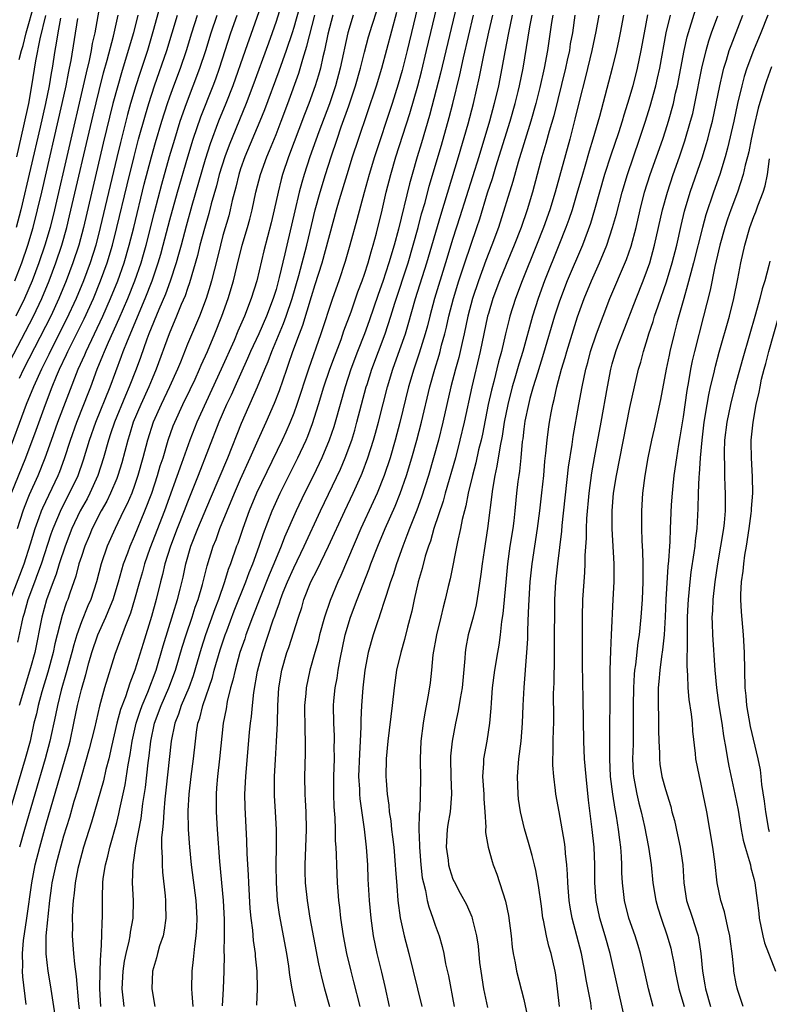
# Model space of a CAD drawing. Units: inches. Extents: x 2622000 to 2625000, y 1464000 to 1467000.
# Drawn here: x 2622836 to 2622921, y 1466753 to 1466864 of the extents above; entities that cross this region are included whole.
import ezdxf

# ---------------------------------------------------------------- set-up
doc = ezdxf.new("R2010")
doc.units = ezdxf.units.IN
doc.header["$MEASUREMENT"] = 0
doc.layers.add('LD26221464_2ft', color=215, linetype='Continuous')

msp = doc.modelspace()

# ---------------------------------------------------------------- linework, layer by layer
at = {"layer": 'LD26221464_2ft'}
for points, elevation in [([(2622865.84, 1466867), (2622865, 1466864.26), (2622864.58, 1466863), (2622864.16, 1466861.84), (2622862.39, 1466857), (2622861.63, 1466855), (2622859.69, 1466850.31), (2622859.21, 1466849), (2622858.59, 1466847), (2622858.27, 1466845.73), (2622857.69, 1466843.69), (2622857.4, 1466842.6), (2622856.91, 1466840.91), (2622856.41, 1466839), (2622856.14, 1466837.86), (2622855.24, 1466834.76), (2622855, 1466834.12), (2622854.72, 1466833.28), (2622854.3, 1466832.3), (2622853.77, 1466831), (2622852.91, 1466829), (2622851.47, 1466825), (2622851, 1466823.91), (2622850.63, 1466823), (2622849.71, 1466821), (2622848.87, 1466819), (2622848.43, 1466817.57), (2622848.24, 1466817), (2622847.57, 1466814.43), (2622847.14, 1466813), (2622847, 1466812.65), (2622846.31, 1466811), (2622845.89, 1466810.11), (2622845.25, 1466809), (2622844.23, 1466807), (2622843.87, 1466806.13), (2622843.39, 1466805), (2622843, 1466803.86), (2622842.73, 1466803), (2622842.38, 1466801.62), (2622841.69, 1466799.69), (2622841.47, 1466799), (2622841.33, 1466798.67), (2622840.83, 1466797.17), (2622840.02, 1466793.98), (2622839.82, 1466793), (2622839.22, 1466790.78), (2622838.55, 1466788.55), (2622838.12, 1466787), (2622837.92, 1466786.08), (2622837.65, 1466785), (2622837.2, 1466783), (2622836.67, 1466781), (2622834.9, 1466775)], 9160), ([(2622845.29, 1466867.29), (2622844.51, 1466863), (2622844.23, 1466861.77), (2622844.1, 1466861), (2622843.87, 1466859.87), (2622843.53, 1466858.47), (2622843.2, 1466857), (2622839.95, 1466843), (2622839.46, 1466841), (2622838.88, 1466839), (2622838.19, 1466837), (2622837.43, 1466835), (2622836.57, 1466833), (2622835.6, 1466831)], 9142), ([(2622867.95, 1466867), (2622867, 1466863.6), (2622866.82, 1466863), (2622866.16, 1466861), (2622865.33, 1466858.67), (2622863.7, 1466854.3), (2622863.18, 1466853), (2622861.49, 1466849), (2622861, 1466847.64), (2622860.79, 1466847), (2622860.45, 1466845.55), (2622860.06, 1466844.06), (2622859.83, 1466843), (2622859.66, 1466842.34), (2622859, 1466840.09), (2622858.71, 1466839), (2622858.38, 1466837.62), (2622857.72, 1466835), (2622857.56, 1466834.44), (2622857.1, 1466833), (2622856.34, 1466831), (2622855, 1466827.82), (2622854.19, 1466825.81), (2622853.88, 1466825), (2622852.98, 1466823), (2622852.01, 1466821), (2622851.11, 1466819), (2622850.47, 1466817), (2622849.96, 1466815), (2622849.39, 1466813), (2622849, 1466811.85), (2622848.69, 1466811), (2622848.19, 1466809.81), (2622847.78, 1466809), (2622846.81, 1466807), (2622845.93, 1466805), (2622845.25, 1466803), (2622844.71, 1466801), (2622844.06, 1466799), (2622843.73, 1466798.27), (2622843, 1466796.45), (2622842.48, 1466795), (2622842.14, 1466793.86), (2622841.93, 1466793), (2622841.3, 1466790.7), (2622840.73, 1466788.73), (2622840.31, 1466787), (2622840.09, 1466785.91), (2622839.44, 1466783), (2622838.91, 1466781), (2622836.59, 1466773), (2622836.03, 1466771)], 9162), ([(2622881.27, 1466867), (2622879.82, 1466861), (2622879.25, 1466858.75), (2622878.81, 1466857.19), (2622878.12, 1466855), (2622876.12, 1466849), (2622875.51, 1466847), (2622874.95, 1466844.95), (2622874.14, 1466841.86), (2622873.35, 1466839), (2622872.82, 1466837.18), (2622872.09, 1466835), (2622871.39, 1466833), (2622870.08, 1466829), (2622868.67, 1466825), (2622867.34, 1466821), (2622867, 1466820.05), (2622866.59, 1466819), (2622866.1, 1466817.9), (2622865.69, 1466817), (2622862.8, 1466811), (2622861.96, 1466809), (2622861.24, 1466807), (2622860.67, 1466805.33), (2622860.55, 1466805), (2622859.85, 1466803), (2622859.61, 1466802.39), (2622859.19, 1466801), (2622858.5, 1466799), (2622858.08, 1466797.92), (2622857.05, 1466795), (2622856.55, 1466793.45), (2622855.63, 1466790.37), (2622855.13, 1466789), (2622854.28, 1466787), (2622853.98, 1466786.02), (2622853.55, 1466785), (2622853.15, 1466783), (2622852.56, 1466777.44), (2622852.44, 1466776.44), (2622852.32, 1466775), (2622852.26, 1466773.74), (2622852.16, 1466773), (2622852.07, 1466772.07), (2622852.07, 1466771), (2622852.15, 1466769.85), (2622852.12, 1466769), (2622852.17, 1466768.17), (2622852.49, 1466765.51), (2622852.52, 1466765), (2622852.51, 1466764.52), (2622852.55, 1466763), (2622852.36, 1466761.64), (2622852.23, 1466761), (2622851.85, 1466759.85), (2622851.61, 1466759), (2622851.5, 1466758.5), (2622851.05, 1466757), (2622850.96, 1466755), (2622851.32, 1466753)], 9174), ([(2622855.63, 1466753), (2622855.51, 1466754.49), (2622855.5, 1466755), (2622855.52, 1466757), (2622855.69, 1466758.31), (2622855.82, 1466759.82), (2622855.99, 1466761), (2622856.05, 1466761.95), (2622856.09, 1466763), (2622855.97, 1466765), (2622855.46, 1466769), (2622855.26, 1466771), (2622855.12, 1466773), (2622855.09, 1466775.1), (2622855.19, 1466777), (2622855.41, 1466779), (2622855.69, 1466781), (2622855.9, 1466783), (2622856.02, 1466784.02), (2622856.18, 1466785), (2622856.4, 1466785.6), (2622856.73, 1466787), (2622857.81, 1466790.19), (2622858.02, 1466791), (2622858.7, 1466793.3), (2622859.27, 1466795), (2622859.43, 1466795.43), (2622860.29, 1466797.71), (2622861.59, 1466801), (2622861.96, 1466802.04), (2622862.37, 1466803), (2622863.11, 1466805), (2622863.57, 1466806.43), (2622864.56, 1466809), (2622865.48, 1466811), (2622867.46, 1466815), (2622868.39, 1466817), (2622868.58, 1466817.42), (2622869.13, 1466818.87), (2622869.81, 1466821), (2622870.41, 1466823), (2622871.09, 1466825), (2622871.6, 1466826.4), (2622872.35, 1466828.35), (2622872.68, 1466829.32), (2622873.48, 1466831.48), (2622874.25, 1466833.75), (2622874.74, 1466835), (2622875, 1466835.74), (2622875.41, 1466837), (2622875.75, 1466838.25), (2622875.99, 1466839), (2622876.35, 1466840.35), (2622877, 1466842.98), (2622877.46, 1466845), (2622877.97, 1466847), (2622878.55, 1466849), (2622880.12, 1466853.88), (2622881.02, 1466857), (2622881.43, 1466858.57), (2622882.02, 1466861), (2622883.45, 1466867)], 9176), ([(2622885.63, 1466867), (2622883.58, 1466858.42), (2622882.35, 1466853.65), (2622881.44, 1466850.56), (2622880.95, 1466849), (2622880.37, 1466847), (2622880.07, 1466845.93), (2622878.83, 1466840.83), (2622878.34, 1466839), (2622877.75, 1466837), (2622877.08, 1466834.92), (2622876.55, 1466833.45), (2622875.53, 1466830.47), (2622874.99, 1466829), (2622874.22, 1466827), (2622873.47, 1466825), (2622872.8, 1466823), (2622871.68, 1466819), (2622871.52, 1466818.48), (2622871.02, 1466817), (2622870.18, 1466815), (2622869.22, 1466813), (2622868.23, 1466811), (2622867.27, 1466809), (2622865.97, 1466806.03), (2622865.59, 1466805), (2622864.77, 1466803), (2622864.23, 1466801.77), (2622863.2, 1466799.2), (2622862.35, 1466797), (2622861.6, 1466795), (2622861.46, 1466794.54), (2622860.92, 1466793), (2622860.37, 1466791), (2622860.13, 1466789.87), (2622859.87, 1466789), (2622859.48, 1466787.48), (2622859.35, 1466786.65), (2622859.02, 1466785), (2622858.62, 1466781), (2622858.38, 1466779), (2622858.29, 1466777.71), (2622858.22, 1466777), (2622858.23, 1466775), (2622858.34, 1466773), (2622858.6, 1466769.4), (2622859.03, 1466765), (2622859.14, 1466762.86), (2622859.14, 1466761), (2622859.12, 1466759.12), (2622859.13, 1466758.87), (2622859.1, 1466757), (2622859.02, 1466755), (2622858.91, 1466753.09)], 9178), ([(2622851.92, 1466866.08), (2622851.09, 1466863.09), (2622850.47, 1466861), (2622849.61, 1466858.39), (2622849.16, 1466857), (2622848.57, 1466855), (2622848.22, 1466853.78), (2622847.41, 1466850.59), (2622847, 1466848.92), (2622845.14, 1466841), (2622844.62, 1466839), (2622843.98, 1466837), (2622843.23, 1466835), (2622842.42, 1466833), (2622841.34, 1466830.66), (2622839.48, 1466827), (2622839.33, 1466826.67), (2622838.49, 1466825), (2622837.59, 1466823), (2622836.78, 1466821), (2622834.54, 1466815)], 9148), ([(2622863.46, 1466866.54), (2622861.51, 1466861), (2622860.12, 1466857), (2622859.33, 1466855), (2622858.5, 1466853), (2622857.55, 1466850.45), (2622857, 1466848.69), (2622855.5, 1466843.5), (2622854.84, 1466841.16), (2622854.27, 1466839), (2622853.97, 1466837.97), (2622853.72, 1466837), (2622853.04, 1466834.96), (2622852.51, 1466833.49), (2622851.76, 1466831.76), (2622850.63, 1466829), (2622850.41, 1466828.41), (2622849.68, 1466826.32), (2622849.2, 1466825), (2622848.41, 1466823), (2622847.98, 1466822.02), (2622846.74, 1466819), (2622846.31, 1466817.69), (2622846.07, 1466817), (2622845.52, 1466815), (2622844.88, 1466813), (2622843.97, 1466811), (2622843.64, 1466810.36), (2622842.87, 1466809), (2622841.92, 1466807), (2622841.16, 1466805), (2622840.51, 1466803), (2622840.16, 1466801.84), (2622839.82, 1466801), (2622839.06, 1466798.94), (2622838.54, 1466797), (2622837.73, 1466793), (2622837.27, 1466791.27), (2622835.98, 1466787)], 9158), ([(2622835.98, 1466859.98), (2622836.23, 1466861), (2622836.42, 1466861.58), (2622836.77, 1466863), (2622837.7, 1466866.3)], 9134), ([(2622834.47, 1466825), (2622837.58, 1466831), (2622838.52, 1466833), (2622839.36, 1466835), (2622840.12, 1466837), (2622840.8, 1466839), (2622841.36, 1466841), (2622841.68, 1466842.32), (2622844.32, 1466853.68), (2622845, 1466856.49), (2622845.51, 1466858.49), (2622845.91, 1466859.91), (2622846.62, 1466862.62), (2622847.16, 1466865)], 9144), ([(2622834.98, 1466799), (2622836.53, 1466803), (2622837.26, 1466805.26), (2622837.79, 1466807), (2622838.25, 1466808.25), (2622838.5, 1466809), (2622838.65, 1466809.35), (2622840.38, 1466813), (2622840.56, 1466813.44), (2622841.09, 1466814.91), (2622841.77, 1466817), (2622842.5, 1466819), (2622843.3, 1466821), (2622843.76, 1466822.24), (2622844.06, 1466823), (2622844.8, 1466825), (2622845.44, 1466826.56), (2622845.61, 1466827), (2622846.07, 1466828.07), (2622847.28, 1466830.72), (2622848.26, 1466833), (2622849.06, 1466835), (2622849.76, 1466837), (2622850.04, 1466837.96), (2622850.33, 1466839), (2622851.26, 1466842.74), (2622852.09, 1466845.91), (2622852.97, 1466849.03), (2622853.56, 1466851), (2622854.18, 1466853), (2622854.87, 1466855), (2622856.4, 1466859), (2622857.07, 1466861), (2622857.68, 1466863), (2622858.34, 1466865)], 9154), ([(2622835.07, 1466810.93), (2622836.73, 1466815), (2622837.88, 1466818.12), (2622838.95, 1466821), (2622839.72, 1466823), (2622840.21, 1466824.21), (2622840.55, 1466825), (2622841.34, 1466826.66), (2622841.49, 1466827), (2622843.32, 1466830.68), (2622844.36, 1466833), (2622845.17, 1466835), (2622845.91, 1466837), (2622846.52, 1466839), (2622847.03, 1466841), (2622848.17, 1466845.83), (2622848.96, 1466849.04), (2622849.47, 1466851), (2622850.25, 1466853.75), (2622850.63, 1466855), (2622851.28, 1466857), (2622852.67, 1466861), (2622853.88, 1466865)], 9150), ([(2622835.5, 1466835), (2622836.27, 1466837), (2622836.96, 1466839), (2622837.56, 1466841), (2622838.06, 1466843), (2622838.53, 1466845), (2622840.85, 1466855), (2622841.29, 1466857), (2622841.56, 1466858.44), (2622841.68, 1466859), (2622841.85, 1466859.85), (2622842.62, 1466864.62)], 9140), ([(2622840.64, 1466864.64), (2622840.34, 1466863), (2622840.17, 1466861.83), (2622840, 1466861), (2622839.69, 1466859), (2622839.58, 1466858.42), (2622839.35, 1466857), (2622838.94, 1466855), (2622838.35, 1466852.35), (2622836.17, 1466843), (2622835.65, 1466841)], 9138), ([(2622838.96, 1466864.96), (2622838.32, 1466862.32), (2622837.83, 1466859.83), (2622837.38, 1466857), (2622837.02, 1466855.02), (2622836.48, 1466852.48), (2622835.68, 1466849)], 9136), ([(2622835.8, 1466807), (2622836.43, 1466809), (2622836.58, 1466809.42), (2622837.16, 1466810.84), (2622838.14, 1466813), (2622838.93, 1466815), (2622839.62, 1466817), (2622840.36, 1466819), (2622842.65, 1466825), (2622843.38, 1466826.62), (2622843.53, 1466827), (2622845.43, 1466831), (2622846.31, 1466833), (2622847.11, 1466835), (2622847.83, 1466837), (2622848.42, 1466839), (2622848.93, 1466841), (2622850.11, 1466845.89), (2622850.93, 1466849), (2622851.38, 1466850.62), (2622852.09, 1466853), (2622852.73, 1466855), (2622853, 1466855.78), (2622853.44, 1466857), (2622854.19, 1466859), (2622854.88, 1466861), (2622855.49, 1466863), (2622856.12, 1466865)], 9152), ([(2622835.84, 1466794.16), (2622836.26, 1466796.26), (2622836.43, 1466797), (2622836.56, 1466797.44), (2622836.98, 1466799), (2622837.73, 1466801), (2622838.09, 1466801.91), (2622838.48, 1466803), (2622839.6, 1466806.4), (2622839.81, 1466807), (2622840.76, 1466809.24), (2622841.68, 1466811), (2622842.63, 1466813), (2622843.24, 1466814.76), (2622843.91, 1466817), (2622844.62, 1466819), (2622846.24, 1466823), (2622847.54, 1466826.46), (2622847.73, 1466827), (2622848.2, 1466828.2), (2622850.23, 1466833), (2622851.01, 1466835), (2622851.7, 1466837), (2622851.99, 1466838.01), (2622852.26, 1466839), (2622853, 1466841.87), (2622853.87, 1466845), (2622855.03, 1466849), (2622855.64, 1466851), (2622856.49, 1466853.51), (2622857.88, 1466857), (2622858.19, 1466857.81), (2622858.6, 1466859), (2622859.9, 1466863), (2622860.6, 1466865)], 9156), ([(2622849.39, 1466865), (2622848.88, 1466863), (2622848.31, 1466861), (2622847.53, 1466858.47), (2622847.11, 1466857), (2622846.57, 1466855), (2622845.48, 1466850.52), (2622843.25, 1466841), (2622842.71, 1466839), (2622842.05, 1466837), (2622841.29, 1466835), (2622840.47, 1466833), (2622839.55, 1466831), (2622836.47, 1466825), (2622835.96, 1466823.96)], 9146), ([(2622836.75, 1466753.25), (2622836.38, 1466756.38), (2622836.36, 1466757), (2622836.39, 1466757.6), (2622836.35, 1466759), (2622836.47, 1466760.47), (2622836.85, 1466763), (2622837.39, 1466767), (2622837.78, 1466769), (2622838.3, 1466771), (2622839, 1466773.48), (2622841.18, 1466781), (2622841.57, 1466782.43), (2622841.72, 1466783), (2622842.17, 1466785), (2622842.58, 1466787), (2622843, 1466788.83), (2622843.49, 1466790.51), (2622843.85, 1466791.85), (2622844.19, 1466793), (2622844.87, 1466795), (2622845.77, 1466797), (2622846.28, 1466798.28), (2622846.59, 1466799), (2622847.2, 1466801), (2622847.78, 1466803), (2622848.24, 1466804.24), (2622848.5, 1466805), (2622849, 1466806.13), (2622850.19, 1466809), (2622850.95, 1466811), (2622851.61, 1466813), (2622851.92, 1466814.08), (2622852.23, 1466815), (2622852.83, 1466817), (2622853.39, 1466818.61), (2622853.55, 1466819), (2622854.48, 1466821), (2622855.31, 1466822.69), (2622855.86, 1466823.86), (2622856.37, 1466825), (2622856.55, 1466825.45), (2622857.24, 1466827), (2622858.08, 1466829), (2622858.87, 1466831), (2622859.59, 1466833), (2622860.18, 1466835), (2622860.56, 1466836.56), (2622861.19, 1466839), (2622861.78, 1466841), (2622862.05, 1466841.95), (2622862.31, 1466843), (2622862.73, 1466845), (2622863.23, 1466847), (2622863.96, 1466849), (2622864.28, 1466849.72), (2622865, 1466851.51), (2622865.58, 1466853), (2622866.33, 1466855), (2622867.57, 1466858.43), (2622868.03, 1466860.03), (2622868.5, 1466861.5), (2622869.39, 1466865)], 9164), ([(2622871.41, 1466865), (2622870.85, 1466862.85), (2622870.48, 1466861), (2622870.29, 1466860.29), (2622870.01, 1466859), (2622869.8, 1466858.2), (2622869.42, 1466857), (2622868.71, 1466855), (2622868.23, 1466853.77), (2622866.43, 1466849), (2622865.75, 1466847), (2622865.59, 1466846.41), (2622865.23, 1466845), (2622864.79, 1466843), (2622864.46, 1466841.54), (2622863.64, 1466838.36), (2622862.82, 1466835), (2622862.21, 1466833), (2622861.43, 1466831), (2622860.69, 1466829.31), (2622860.26, 1466828.26), (2622858.82, 1466825), (2622856.05, 1466819), (2622855.27, 1466817), (2622854.33, 1466814.33), (2622852.4, 1466809), (2622850.75, 1466804.75), (2622850.14, 1466803), (2622849.9, 1466802.1), (2622849.57, 1466801), (2622849.02, 1466798.98), (2622848.56, 1466797.44), (2622847.94, 1466795.94), (2622846.79, 1466792.79), (2622845.61, 1466789), (2622845.05, 1466786.95), (2622844.47, 1466784.47), (2622843.89, 1466782.11), (2622842.55, 1466777.45), (2622842.16, 1466776.16), (2622841.65, 1466774.35), (2622841, 1466772.24), (2622840.11, 1466769), (2622839.68, 1466767), (2622839.6, 1466766.4), (2622839.4, 1466765), (2622839.2, 1466763.2), (2622839.19, 1466762.81), (2622839, 1466761), (2622838.97, 1466758.97), (2622839.21, 1466757), (2622839.47, 1466755.47), (2622840.02, 1466752.02)], 9166), ([(2622873.71, 1466865), (2622873.1, 1466863), (2622872.26, 1466859), (2622871.73, 1466857), (2622871.03, 1466854.97), (2622869.83, 1466851.83), (2622868.82, 1466849), (2622868.18, 1466847), (2622867.91, 1466846.09), (2622867.62, 1466845), (2622867.11, 1466842.89), (2622866.23, 1466839), (2622865.98, 1466838.02), (2622865.37, 1466835.37), (2622865, 1466834.02), (2622864.69, 1466833), (2622863.92, 1466831), (2622863.05, 1466829), (2622862.13, 1466827), (2622861.79, 1466826.21), (2622860.33, 1466823), (2622859.93, 1466822.07), (2622859.42, 1466821), (2622858.55, 1466819), (2622856.22, 1466813), (2622855, 1466809.97), (2622854.63, 1466809), (2622853.82, 1466807), (2622853.06, 1466805), (2622852.45, 1466803), (2622852.18, 1466801.82), (2622851.96, 1466801), (2622851.47, 1466799), (2622850.93, 1466797.07), (2622849.97, 1466794.03), (2622849.05, 1466791), (2622848.47, 1466789.53), (2622847.98, 1466787.98), (2622847.44, 1466786.56), (2622847.03, 1466785), (2622846.4, 1466782.4), (2622846.09, 1466781), (2622845.77, 1466779.77), (2622845.49, 1466778.51), (2622844.15, 1466773.85), (2622843.26, 1466771), (2622842.7, 1466769), (2622842.61, 1466768.61), (2622842.29, 1466767), (2622842.19, 1466765.81), (2622842.07, 1466765), (2622842, 1466764), (2622841.98, 1466763), (2622842, 1466762), (2622841.97, 1466761), (2622842.1, 1466759), (2622842.22, 1466757.78), (2622842.42, 1466756.42), (2622842.67, 1466753.33), (2622842.75, 1466752.75)], 9168), ([(2622845.22, 1466753), (2622845.1, 1466755), (2622845.12, 1466757), (2622845.14, 1466757.14), (2622845.19, 1466759), (2622845.23, 1466759.23), (2622845.31, 1466761), (2622845.35, 1466762.65), (2622845.4, 1466763), (2622845.38, 1466765.38), (2622845.43, 1466767), (2622845.48, 1466767.48), (2622845.72, 1466769), (2622846, 1466770), (2622846.22, 1466771), (2622847, 1466773.81), (2622847.24, 1466774.76), (2622847.35, 1466775.35), (2622847.95, 1466778.05), (2622848.3, 1466780.3), (2622848.53, 1466781.47), (2622848.76, 1466783), (2622849.2, 1466785), (2622849.63, 1466786.37), (2622849.86, 1466787), (2622850.51, 1466788.51), (2622851.45, 1466791), (2622852.25, 1466793.75), (2622853.39, 1466797.39), (2622853.86, 1466799), (2622854.16, 1466800.16), (2622854.49, 1466801.51), (2622854.81, 1466803), (2622855.37, 1466805), (2622856.15, 1466807), (2622857.61, 1466810.39), (2622859.54, 1466815), (2622861.09, 1466818.91), (2622862.9, 1466823), (2622863.73, 1466825), (2622864.12, 1466825.88), (2622864.53, 1466827), (2622865.85, 1466830.15), (2622866.15, 1466831), (2622866.82, 1466833), (2622867.57, 1466835.57), (2622868.47, 1466839), (2622869, 1466841.25), (2622869.43, 1466843), (2622869.98, 1466845), (2622870.58, 1466847), (2622871.22, 1466849), (2622871.9, 1466851), (2622872.38, 1466852.38), (2622873.24, 1466854.76), (2622873.99, 1466857), (2622874.55, 1466859), (2622875, 1466860.81), (2622875.47, 1466862.53), (2622875.87, 1466863.87), (2622876.42, 1466865.58)], 9170), ([(2622847.83, 1466753), (2622847.62, 1466755), (2622847.71, 1466757), (2622847.88, 1466758.12), (2622848.06, 1466759), (2622848.41, 1466760.41), (2622848.52, 1466761), (2622848.57, 1466761.43), (2622848.84, 1466763), (2622848.88, 1466765), (2622848.8, 1466767), (2622848.87, 1466769), (2622849.17, 1466771.17), (2622849.75, 1466774.25), (2622849.95, 1466775.95), (2622850.24, 1466777.76), (2622850.55, 1466780.55), (2622850.66, 1466781.34), (2622850.84, 1466783), (2622851.27, 1466785), (2622852.01, 1466787), (2622852.9, 1466789), (2622853.65, 1466791), (2622854.41, 1466793.59), (2622854.85, 1466795), (2622855.53, 1466797), (2622855.88, 1466798.12), (2622856.2, 1466799), (2622856.7, 1466800.7), (2622857.21, 1466802.79), (2622857.89, 1466805), (2622858.22, 1466805.78), (2622858.67, 1466807), (2622860.3, 1466811), (2622861, 1466812.59), (2622862.09, 1466815), (2622862.97, 1466817.03), (2622863.87, 1466819), (2622864.83, 1466821.17), (2622865.39, 1466822.61), (2622866.22, 1466825), (2622866.43, 1466825.57), (2622866.91, 1466827), (2622867.64, 1466829), (2622868.02, 1466829.98), (2622869, 1466833.22), (2622869.44, 1466834.56), (2622870.21, 1466837), (2622871.84, 1466843), (2622872.18, 1466844.18), (2622873.03, 1466847), (2622873.66, 1466849), (2622874.33, 1466851), (2622876.36, 1466857), (2622876.96, 1466859), (2622878.67, 1466865.33)], 9172), ([(2622862.85, 1466753.15), (2622862.89, 1466755), (2622862.87, 1466757), (2622862.69, 1466758.69), (2622862.68, 1466759), (2622862.46, 1466760.46), (2622862.37, 1466761.63), (2622862.18, 1466763), (2622862.08, 1466764.08), (2622861.91, 1466767), (2622861.89, 1466767.89), (2622861.75, 1466770.25), (2622861.71, 1466771.71), (2622861.51, 1466775.52), (2622861.49, 1466777), (2622861.59, 1466779), (2622862.01, 1466784.02), (2622862.12, 1466785), (2622862.22, 1466785.78), (2622862.33, 1466787), (2622862.49, 1466788.49), (2622862.91, 1466790.91), (2622863.46, 1466793), (2622864.68, 1466796.68), (2622864.85, 1466797.15), (2622865, 1466797.59), (2622865.39, 1466798.61), (2622865.5, 1466799), (2622865.81, 1466799.81), (2622866.29, 1466801), (2622867, 1466802.58), (2622868.18, 1466805), (2622870.01, 1466809), (2622872.29, 1466813.71), (2622872.83, 1466815), (2622873.55, 1466817), (2622873.89, 1466818.11), (2622874.14, 1466819), (2622874.66, 1466821), (2622875.2, 1466823), (2622875.29, 1466823.29), (2622875.84, 1466825), (2622877.32, 1466829), (2622877.99, 1466831), (2622878.44, 1466832.44), (2622879.92, 1466837), (2622880.51, 1466839), (2622881.06, 1466841), (2622881.46, 1466842.54), (2622881.84, 1466843.84), (2622882.32, 1466845.68), (2622883.7, 1466850.3), (2622884.58, 1466853.42), (2622884.98, 1466855), (2622885.76, 1466858.24), (2622886.18, 1466860.18), (2622887.33, 1466865)], 9180), ([(2622867.25, 1466753), (2622866.84, 1466755), (2622866.56, 1466756.56), (2622866.44, 1466757.56), (2622866.21, 1466759), (2622865.39, 1466763.39), (2622865.16, 1466765), (2622865.04, 1466767), (2622865.03, 1466769), (2622865.07, 1466771.07), (2622865.06, 1466773), (2622864.95, 1466775), (2622864.83, 1466776.83), (2622864.82, 1466779), (2622864.93, 1466780.93), (2622865.06, 1466782.94), (2622865.17, 1466785), (2622865.22, 1466787), (2622865.32, 1466789), (2622865.66, 1466791), (2622866.24, 1466793), (2622866.44, 1466793.56), (2622867.53, 1466797), (2622867.9, 1466798.1), (2622868.16, 1466799), (2622868.95, 1466801), (2622869.66, 1466802.34), (2622870.95, 1466805), (2622872.77, 1466809), (2622873.72, 1466811), (2622874.63, 1466813), (2622874.74, 1466813.26), (2622875.39, 1466815), (2622876.03, 1466817), (2622876.24, 1466817.76), (2622876.58, 1466819), (2622877.1, 1466821.1), (2622877.59, 1466823), (2622878.21, 1466825), (2622879, 1466827.22), (2622879.62, 1466829), (2622879.95, 1466830.05), (2622880.78, 1466833), (2622882.04, 1466837), (2622883.61, 1466842.39), (2622885.63, 1466849), (2622886.71, 1466852.71), (2622887.32, 1466855), (2622887.99, 1466858.01), (2622888.48, 1466860.48), (2622889.05, 1466863.05), (2622889.51, 1466865)], 9182), ([(2622891.7, 1466865), (2622891.27, 1466863), (2622890.85, 1466860.85), (2622890.53, 1466859), (2622890.13, 1466857), (2622889.67, 1466855), (2622889.13, 1466853), (2622887.91, 1466849), (2622885.79, 1466842.21), (2622885, 1466839.76), (2622884.16, 1466837), (2622882.92, 1466833), (2622882.39, 1466831), (2622882.11, 1466829.89), (2622881.87, 1466829), (2622881.19, 1466826.81), (2622880.58, 1466825), (2622879.98, 1466823), (2622879.01, 1466818.99), (2622878.48, 1466817), (2622877.89, 1466815), (2622877.22, 1466813), (2622876.42, 1466811), (2622875.98, 1466810.02), (2622874.6, 1466807), (2622872.32, 1466801.68), (2622871.99, 1466801), (2622871.11, 1466798.89), (2622870.48, 1466797), (2622869.93, 1466795), (2622869.76, 1466794.25), (2622869.38, 1466793), (2622868.84, 1466791), (2622868.41, 1466789), (2622868.37, 1466788.37), (2622868.23, 1466787), (2622868.24, 1466784.24), (2622868.29, 1466783), (2622868.29, 1466781.71), (2622868.24, 1466780.24), (2622868.22, 1466779), (2622868.26, 1466777), (2622868.31, 1466776.31), (2622868.36, 1466775), (2622868.39, 1466773), (2622868.26, 1466769), (2622868.27, 1466768.27), (2622868.31, 1466767), (2622868.51, 1466765), (2622868.84, 1466763), (2622869.82, 1466757.82), (2622870.17, 1466756.17), (2622870.48, 1466755), (2622871.06, 1466753)], 9184), ([(2622874.5, 1466753), (2622873.81, 1466755.81), (2622873.49, 1466757), (2622873.02, 1466759.02), (2622872.64, 1466761), (2622872.34, 1466763), (2622872.21, 1466764.21), (2622872.1, 1466765), (2622872.01, 1466765.99), (2622871.94, 1466767), (2622871.86, 1466769), (2622871.84, 1466770.16), (2622871.81, 1466771), (2622871.74, 1466771.74), (2622871.72, 1466773), (2622871.68, 1466774.32), (2622871.57, 1466775.57), (2622871.53, 1466777), (2622871.54, 1466778.46), (2622871.53, 1466779), (2622871.6, 1466781), (2622871.59, 1466782.41), (2622871.62, 1466783), (2622871.6, 1466783.6), (2622871.52, 1466785), (2622871.5, 1466787), (2622871.54, 1466787.54), (2622871.69, 1466789), (2622871.9, 1466790.1), (2622872.03, 1466791), (2622872.25, 1466792.25), (2622872.82, 1466795), (2622873.41, 1466797), (2622874.16, 1466799), (2622875.54, 1466802.46), (2622875.73, 1466803), (2622876.51, 1466805), (2622877.34, 1466807), (2622878.46, 1466809.54), (2622879.03, 1466810.97), (2622879.74, 1466813), (2622880.36, 1466815), (2622880.92, 1466817), (2622881.43, 1466819), (2622882.38, 1466823), (2622882.94, 1466825), (2622883.43, 1466826.57), (2622883.54, 1466827), (2622883.72, 1466827.72), (2622884.07, 1466829), (2622884.25, 1466829.75), (2622884.53, 1466831), (2622885.04, 1466833), (2622885.67, 1466835), (2622886.32, 1466837), (2622887, 1466839.02), (2622887.71, 1466841), (2622888.03, 1466841.97), (2622888.91, 1466844.91), (2622889.45, 1466846.55), (2622889.84, 1466847.84), (2622891.46, 1466853), (2622892.02, 1466855), (2622892.35, 1466856.35), (2622892.5, 1466857), (2622892.92, 1466859), (2622893.69, 1466863.69), (2622893.95, 1466865)], 9186), ([(2622896.29, 1466865), (2622896.15, 1466864.15), (2622895.69, 1466861), (2622895.32, 1466859), (2622894.81, 1466856.81), (2622894.36, 1466855), (2622893.81, 1466853), (2622892.38, 1466848.38), (2622891.78, 1466846.22), (2622890.15, 1466841), (2622889.4, 1466839), (2622888.71, 1466837.29), (2622887.87, 1466835), (2622887.2, 1466833), (2622886.66, 1466831), (2622886.25, 1466829), (2622886.02, 1466828.02), (2622885.66, 1466826.34), (2622885.29, 1466825), (2622884.77, 1466823), (2622883.86, 1466819), (2622883.36, 1466817), (2622882.81, 1466815), (2622882.22, 1466813), (2622881.45, 1466810.55), (2622880.91, 1466809.09), (2622880.08, 1466807), (2622879.8, 1466806.2), (2622879.32, 1466805), (2622878.61, 1466803), (2622878.23, 1466801.77), (2622877.95, 1466801), (2622877.43, 1466799.43), (2622877.31, 1466799), (2622876.75, 1466797.25), (2622876.65, 1466797), (2622876.46, 1466796.46), (2622875.98, 1466795), (2622875.42, 1466793), (2622875.03, 1466791), (2622874.81, 1466789), (2622874.67, 1466787), (2622874.59, 1466785.41), (2622874.6, 1466784.6), (2622874.52, 1466783), (2622874.43, 1466781.57), (2622874.34, 1466779), (2622874.43, 1466777.57), (2622874.44, 1466777), (2622874.48, 1466776.48), (2622874.96, 1466773.04), (2622875.2, 1466771), (2622875.33, 1466769), (2622875.38, 1466767.38), (2622875.52, 1466765), (2622875.7, 1466763), (2622875.99, 1466761), (2622876.41, 1466759), (2622876.91, 1466756.91), (2622877.28, 1466755.28), (2622877.78, 1466753)], 9188), ([(2622898.78, 1466865), (2622898.5, 1466863), (2622898.26, 1466861.74), (2622898.15, 1466861), (2622897.92, 1466859.92), (2622897.71, 1466859), (2622896.38, 1466853.62), (2622895.87, 1466851.87), (2622895.5, 1466850.5), (2622895.05, 1466849), (2622893.97, 1466845), (2622893.37, 1466843), (2622892.7, 1466841), (2622891.93, 1466839), (2622891, 1466836.81), (2622890.26, 1466835), (2622889.52, 1466833), (2622889, 1466831.31), (2622888.91, 1466831), (2622888.49, 1466829), (2622888.09, 1466827), (2622887.14, 1466823), (2622886.26, 1466819), (2622885.79, 1466817), (2622885.27, 1466815), (2622884.12, 1466811), (2622883.89, 1466810.11), (2622882.85, 1466807), (2622882.44, 1466805.56), (2622882.23, 1466805), (2622881.87, 1466803.87), (2622881.52, 1466802.48), (2622881.08, 1466801), (2622880.61, 1466799), (2622880.34, 1466797.66), (2622879.85, 1466795.85), (2622879.52, 1466794.48), (2622879.09, 1466793), (2622878.63, 1466791), (2622878.36, 1466789), (2622878.14, 1466787), (2622877.63, 1466783), (2622877.45, 1466781), (2622877.42, 1466779), (2622877.44, 1466778.56), (2622877.57, 1466777), (2622877.75, 1466775.75), (2622877.8, 1466775), (2622877.97, 1466773.97), (2622878.06, 1466773), (2622878.17, 1466772.17), (2622878.3, 1466771), (2622878.47, 1466769), (2622878.5, 1466768.5), (2622878.64, 1466766.64), (2622878.78, 1466765), (2622879.04, 1466763.04), (2622879.47, 1466761), (2622880, 1466759), (2622880.51, 1466757), (2622881.47, 1466753)], 9190), ([(2622901.48, 1466865), (2622901.16, 1466863.16), (2622900.7, 1466861), (2622899.97, 1466858.03), (2622899.25, 1466855.25), (2622898.76, 1466853.24), (2622898.19, 1466851), (2622896.55, 1466845), (2622895.93, 1466843), (2622895.22, 1466841), (2622894.44, 1466839), (2622892.8, 1466835), (2622892.05, 1466833), (2622891.43, 1466831), (2622891.34, 1466830.66), (2622890.93, 1466829), (2622890.47, 1466827), (2622890.15, 1466825.85), (2622889.6, 1466823.6), (2622889.35, 1466822.65), (2622888.99, 1466821), (2622888.32, 1466817.68), (2622888.17, 1466817), (2622887.9, 1466815.9), (2622887.58, 1466814.42), (2622887.2, 1466813), (2622886.73, 1466811), (2622886.45, 1466809.55), (2622886.29, 1466809), (2622886.04, 1466808.04), (2622885.84, 1466807), (2622885.51, 1466805.51), (2622884.67, 1466801.33), (2622884.45, 1466800.45), (2622884.12, 1466799), (2622883.88, 1466798.12), (2622883.62, 1466797), (2622883.12, 1466795), (2622882.73, 1466792.73), (2622882.57, 1466791), (2622882.41, 1466789.59), (2622882.2, 1466788.2), (2622881.8, 1466786.2), (2622881.62, 1466785), (2622881.38, 1466783), (2622881.29, 1466781), (2622881.31, 1466778.69), (2622881.3, 1466777), (2622881.24, 1466775.24), (2622881.19, 1466774.81), (2622881.15, 1466773), (2622881.21, 1466771.21), (2622881.2, 1466771), (2622881.36, 1466769), (2622881.53, 1466767.53), (2622881.65, 1466767), (2622881.89, 1466766.11), (2622882.1, 1466765), (2622882.27, 1466764.27), (2622882.74, 1466763), (2622883, 1466762.19), (2622883.43, 1466761), (2622883.78, 1466759.78), (2622883.95, 1466759), (2622884.17, 1466757.83), (2622884.48, 1466756.48), (2622885.14, 1466753)], 9192), ([(2622904.28, 1466865), (2622903.91, 1466863), (2622903.76, 1466862.24), (2622903.48, 1466861), (2622902.98, 1466859), (2622902.58, 1466857.42), (2622901.54, 1466853.54), (2622900.82, 1466851), (2622900.39, 1466849.61), (2622899.9, 1466847.9), (2622899.62, 1466847), (2622899, 1466844.83), (2622898.45, 1466843), (2622898.09, 1466841.91), (2622897.75, 1466841), (2622896.96, 1466839), (2622895.35, 1466835), (2622894.63, 1466833), (2622894, 1466831), (2622892.91, 1466827), (2622892.45, 1466825.55), (2622892, 1466824), (2622891.69, 1466823), (2622891.18, 1466821), (2622890.79, 1466819), (2622890.56, 1466817.44), (2622890.34, 1466816.34), (2622889.97, 1466814.03), (2622889.73, 1466813), (2622889.46, 1466811.46), (2622888.9, 1466807), (2622888.51, 1466804.51), (2622888.3, 1466803), (2622888.15, 1466801.85), (2622887.83, 1466799.83), (2622887.62, 1466798.38), (2622887.27, 1466797), (2622886.73, 1466795), (2622886.45, 1466793.55), (2622886.36, 1466793), (2622886.33, 1466792.33), (2622886.02, 1466789), (2622885.8, 1466787.8), (2622885.59, 1466786.41), (2622885.27, 1466785), (2622884.9, 1466783), (2622884.72, 1466781.28), (2622884.71, 1466781), (2622884.76, 1466779), (2622884.85, 1466777), (2622884.69, 1466775), (2622884.43, 1466773.57), (2622884.34, 1466773), (2622884.23, 1466771), (2622884.44, 1466769.56), (2622884.5, 1466769), (2622884.6, 1466768.6), (2622885, 1466767.41), (2622885.12, 1466767.12), (2622885.83, 1466765.83), (2622886.52, 1466764.52), (2622887.13, 1466763.13), (2622887.17, 1466763), (2622887.2, 1466762.8), (2622887.66, 1466761), (2622887.83, 1466759.83), (2622888.01, 1466757.99), (2622888.13, 1466757), (2622888.45, 1466755), (2622888.89, 1466752.89)], 9194), ([(2622906.99, 1466865.01), (2622906.6, 1466863), (2622906.22, 1466861), (2622905.81, 1466859), (2622905.32, 1466857), (2622904.74, 1466855), (2622904.31, 1466853.69), (2622904.12, 1466853), (2622903.71, 1466851.71), (2622902.84, 1466849.16), (2622902.14, 1466847), (2622900.99, 1466843), (2622900.53, 1466841.47), (2622899.62, 1466839), (2622897.91, 1466835), (2622897.14, 1466833), (2622897, 1466832.57), (2622896.49, 1466831), (2622895.24, 1466826.76), (2622894.54, 1466824.54), (2622894.07, 1466823), (2622893.7, 1466821.7), (2622893.52, 1466821), (2622893.12, 1466819.12), (2622893, 1466818.24), (2622892.88, 1466817.12), (2622892.83, 1466816.83), (2622892.68, 1466815), (2622892.52, 1466813.48), (2622892.43, 1466813), (2622892.33, 1466812.33), (2622892.18, 1466811), (2622891.99, 1466809), (2622891.86, 1466807.86), (2622891.75, 1466807), (2622891.44, 1466805), (2622891.17, 1466803), (2622890.96, 1466800.95), (2622890.63, 1466797.37), (2622890.49, 1466796.49), (2622890.33, 1466795), (2622890.18, 1466793.82), (2622890.02, 1466793), (2622889.69, 1466791), (2622889.44, 1466789), (2622889.3, 1466787.3), (2622889.27, 1466786.73), (2622889.12, 1466785), (2622888.82, 1466783), (2622888.46, 1466781), (2622888.45, 1466780.45), (2622888.34, 1466779), (2622888.47, 1466777), (2622888.47, 1466776.47), (2622888.6, 1466775), (2622888.71, 1466773.29), (2622888.68, 1466773), (2622888.68, 1466772.68), (2622888.96, 1466771), (2622889.41, 1466769.41), (2622889.55, 1466769), (2622889.97, 1466767.97), (2622890.93, 1466764.93), (2622891.29, 1466763.29), (2622891.58, 1466761), (2622891.7, 1466759.7), (2622891.81, 1466759), (2622892.04, 1466757.96), (2622892.19, 1466757), (2622893, 1466753.8), (2622893.51, 1466751.51)], 9196), ([(2622897.04, 1466753), (2622896.82, 1466755), (2622896.61, 1466756.61), (2622896.54, 1466757), (2622896.09, 1466759), (2622895.83, 1466759.83), (2622895.56, 1466761), (2622895.22, 1466762.78), (2622895.17, 1466763), (2622895, 1466764.34), (2622894.68, 1466766.68), (2622894.37, 1466768.37), (2622894.23, 1466769), (2622893.93, 1466770.07), (2622893.7, 1466771), (2622893.55, 1466771.55), (2622893.09, 1466773.08), (2622892.63, 1466775), (2622892.42, 1466776.42), (2622892.35, 1466777), (2622892.28, 1466779), (2622892.44, 1466781), (2622892.71, 1466783), (2622892.87, 1466785), (2622892.93, 1466787), (2622893.04, 1466789.04), (2622893.36, 1466793), (2622893.45, 1466794.55), (2622893.47, 1466795.47), (2622893.53, 1466797.53), (2622893.6, 1466799), (2622893.73, 1466801), (2622893.95, 1466803), (2622894.54, 1466807), (2622894.81, 1466809), (2622895.05, 1466811.05), (2622895.26, 1466813), (2622895.39, 1466814.61), (2622895.5, 1466815.5), (2622895.63, 1466817), (2622895.78, 1466818.22), (2622895.9, 1466819), (2622896.09, 1466820.09), (2622896.28, 1466821), (2622896.44, 1466821.56), (2622896.73, 1466823), (2622897.26, 1466825), (2622897.67, 1466826.33), (2622897.85, 1466827), (2622899.09, 1466830.91), (2622899.82, 1466833), (2622900.64, 1466835), (2622901.55, 1466837), (2622902.38, 1466839), (2622903.04, 1466841), (2622903.47, 1466842.53), (2622904.11, 1466845), (2622904.71, 1466847), (2622906.09, 1466851), (2622906.77, 1466853), (2622907.3, 1466854.7), (2622907.93, 1466857), (2622908.13, 1466857.87), (2622908.36, 1466859), (2622909.1, 1466863), (2622909.57, 1466865)], 9198), ([(2622900.67, 1466752.67), (2622900.56, 1466753.44), (2622900.05, 1466756.05), (2622899.91, 1466757), (2622899.53, 1466759), (2622899.01, 1466761), (2622898.47, 1466763), (2622898.24, 1466764.24), (2622898.13, 1466765), (2622898.05, 1466765.95), (2622897.98, 1466767), (2622897.95, 1466767.95), (2622897.86, 1466769), (2622897.7, 1466770.3), (2622897.66, 1466771), (2622897.59, 1466771.59), (2622897, 1466775), (2622896.64, 1466777), (2622896.6, 1466777.4), (2622896.38, 1466779), (2622896.28, 1466780.28), (2622896.28, 1466781), (2622896.34, 1466781.66), (2622896.33, 1466783), (2622896.35, 1466784.35), (2622896.38, 1466785), (2622896.39, 1466785.61), (2622896.37, 1466788.37), (2622896.42, 1466789.58), (2622896.46, 1466792.46), (2622896.49, 1466793.51), (2622896.52, 1466799), (2622896.63, 1466801), (2622896.84, 1466803), (2622897.29, 1466806.71), (2622897.34, 1466807.34), (2622898.07, 1466813.93), (2622898.48, 1466816.48), (2622898.6, 1466817.4), (2622899.23, 1466821), (2622899.58, 1466823), (2622900, 1466825), (2622900.23, 1466825.77), (2622900.55, 1466827), (2622901.23, 1466829), (2622901.96, 1466831), (2622902.72, 1466833), (2622904.61, 1466837.39), (2622905.12, 1466838.88), (2622905.69, 1466841), (2622906.15, 1466843), (2622906.66, 1466845), (2622907.29, 1466847), (2622908.7, 1466851), (2622909, 1466851.92), (2622909.35, 1466853), (2622909.91, 1466855), (2622910.16, 1466856.16), (2622910.37, 1466857), (2622911.12, 1466861), (2622911.46, 1466862.54), (2622912.39, 1466865.61)], 9200), ([(2622904.27, 1466752.27), (2622902.75, 1466759), (2622902.2, 1466761), (2622901.6, 1466763), (2622901.18, 1466765), (2622901.03, 1466767), (2622901.03, 1466769), (2622900.95, 1466771), (2622900.74, 1466773), (2622900.33, 1466776.33), (2622900.04, 1466779), (2622899.86, 1466781), (2622899.78, 1466783), (2622899.72, 1466787.72), (2622899.64, 1466791.64), (2622899.64, 1466797), (2622899.69, 1466799), (2622899.81, 1466801), (2622899.91, 1466802.09), (2622899.95, 1466803), (2622899.95, 1466803.95), (2622900.08, 1466805.92), (2622900.08, 1466807), (2622900.13, 1466808.13), (2622900.39, 1466811), (2622900.7, 1466813.3), (2622901, 1466815), (2622901.74, 1466819), (2622902.45, 1466823), (2622902.84, 1466825), (2622903, 1466825.59), (2622903.4, 1466827), (2622903.63, 1466827.63), (2622904.14, 1466829), (2622905.7, 1466833), (2622906.5, 1466835), (2622907, 1466836.31), (2622907.23, 1466837), (2622907.79, 1466839), (2622908.68, 1466843), (2622909.23, 1466845), (2622909.89, 1466847), (2622910.6, 1466849), (2622911.21, 1466850.79), (2622911.86, 1466853), (2622912.1, 1466853.9), (2622912.34, 1466855), (2622913.13, 1466859), (2622913.6, 1466861), (2622913.91, 1466862.09), (2622914.22, 1466863), (2622914.92, 1466864.92)], 9202), ([(2622907.61, 1466753), (2622907.08, 1466755), (2622906.72, 1466756.72), (2622906.18, 1466759), (2622905.91, 1466759.91), (2622905.57, 1466761), (2622904.88, 1466763), (2622904.38, 1466765), (2622904.32, 1466765.68), (2622904.16, 1466767), (2622904.1, 1466768.1), (2622904.09, 1466769), (2622904.04, 1466769.96), (2622903.96, 1466771), (2622903.84, 1466771.84), (2622903.71, 1466773), (2622903.48, 1466774.52), (2622903.32, 1466775.32), (2622903.06, 1466777), (2622902.81, 1466779), (2622902.72, 1466781), (2622902.78, 1466791), (2622902.82, 1466793.18), (2622902.9, 1466795), (2622903.12, 1466799), (2622903.21, 1466801), (2622903.2, 1466803), (2622902.98, 1466806.97), (2622902.98, 1466809), (2622903.15, 1466811), (2622903.46, 1466813), (2622905, 1466820.66), (2622905.51, 1466823), (2622905.97, 1466825), (2622906.21, 1466825.79), (2622906.53, 1466827), (2622907, 1466828.48), (2622907.15, 1466829), (2622907.62, 1466830.38), (2622907.79, 1466831), (2622908.17, 1466832.17), (2622909.12, 1466834.88), (2622909.76, 1466837), (2622910.28, 1466839), (2622910.77, 1466841.23), (2622911.16, 1466842.84), (2622911.81, 1466845), (2622913.2, 1466849), (2622913.63, 1466850.37), (2622913.81, 1466851), (2622914.07, 1466852.07), (2622914.32, 1466853), (2622915.14, 1466857), (2622915.48, 1466858.52), (2622915.61, 1466859), (2622915.9, 1466859.9), (2622916.22, 1466861), (2622916.42, 1466861.58), (2622917.75, 1466865)], 9204), ([(2622920.57, 1466865), (2622919.78, 1466863), (2622918.95, 1466861), (2622918.22, 1466859), (2622917.92, 1466858.08), (2622917.64, 1466857), (2622917.16, 1466855), (2622916.73, 1466853), (2622916.04, 1466849.96), (2622915.77, 1466849), (2622915.14, 1466847), (2622914.44, 1466845), (2622913.58, 1466842.42), (2622913.2, 1466841), (2622912.19, 1466837), (2622911.87, 1466835.87), (2622911.52, 1466834.48), (2622911.07, 1466833), (2622910.34, 1466830.34), (2622910, 1466829), (2622909.51, 1466827), (2622909.42, 1466826.58), (2622909.09, 1466825), (2622908.44, 1466821.56), (2622907.74, 1466818.26), (2622907.45, 1466817), (2622907.03, 1466815), (2622906.67, 1466813), (2622906.41, 1466811), (2622906.29, 1466809), (2622906.3, 1466808.3), (2622906.29, 1466807), (2622906.34, 1466805.66), (2622906.42, 1466804.42), (2622906.46, 1466803), (2622906.44, 1466801.56), (2622906.45, 1466801), (2622906.37, 1466799), (2622906.23, 1466797), (2622906.03, 1466795), (2622905.88, 1466794.12), (2622905.62, 1466791.62), (2622905.53, 1466791), (2622905.49, 1466790.51), (2622905.41, 1466789), (2622905.37, 1466787), (2622905.35, 1466782.65), (2622905.3, 1466781), (2622905.36, 1466779.36), (2622905.39, 1466779), (2622905.76, 1466777), (2622906, 1466776), (2622906.27, 1466775), (2622906.65, 1466773.35), (2622907.1, 1466771), (2622907.39, 1466769), (2622907.6, 1466767), (2622907.92, 1466765), (2622908.16, 1466764.16), (2622908.51, 1466763), (2622909.22, 1466761), (2622909.61, 1466759.61), (2622909.75, 1466759), (2622909.96, 1466757.96), (2622910.12, 1466757), (2622910.53, 1466755), (2622911.13, 1466753)], 9206), ([(2622921, 1466859.15), (2622920.42, 1466857.58), (2622920.23, 1466857), (2622919.5, 1466854.5), (2622919, 1466852.39), (2622918.7, 1466851), (2622918.43, 1466849.57), (2622918.3, 1466849), (2622918.03, 1466848.03), (2622917.8, 1466847), (2622917.14, 1466845), (2622916.4, 1466843), (2622916.04, 1466841.96), (2622915.73, 1466841), (2622915.17, 1466839), (2622914.76, 1466837.24), (2622914.6, 1466836.6), (2622914.06, 1466833.94), (2622913.32, 1466831), (2622912.29, 1466827), (2622912.04, 1466825.96), (2622911.85, 1466825), (2622911.61, 1466823.61), (2622911.42, 1466822.58), (2622911, 1466819.61), (2622910.65, 1466817.35), (2622910.49, 1466816.49), (2622910.26, 1466815), (2622909.96, 1466813), (2622909.84, 1466811.84), (2622909.76, 1466811), (2622909.67, 1466809.67), (2622909.54, 1466807), (2622909.49, 1466805.49), (2622909.45, 1466805), (2622909.37, 1466803.37), (2622909.29, 1466802.71), (2622909.06, 1466799), (2622908.97, 1466797.03), (2622908.86, 1466795), (2622908.68, 1466793.32), (2622908.56, 1466792.56), (2622908.36, 1466791), (2622908.26, 1466789.74), (2622908.19, 1466789), (2622908.17, 1466788.17), (2622908.17, 1466787), (2622908.21, 1466785.79), (2622908.22, 1466784.22), (2622908.26, 1466783), (2622908.32, 1466781.68), (2622908.32, 1466781), (2622908.38, 1466780.38), (2622908.61, 1466779), (2622909, 1466777.51), (2622909.61, 1466775.61), (2622909.75, 1466775), (2622910.02, 1466774.02), (2622910.39, 1466772.39), (2622910.69, 1466771), (2622910.98, 1466769), (2622911.09, 1466767), (2622911.39, 1466765), (2622912.06, 1466763), (2622912.54, 1466761.46), (2622912.7, 1466761), (2622912.76, 1466760.76), (2622913.01, 1466759.01), (2622913.19, 1466757), (2622913.47, 1466755.47), (2622913.54, 1466755), (2622914.12, 1466753)], 9208), ([(2622917.8, 1466753), (2622917.18, 1466754.82), (2622917.1, 1466755.1), (2622917, 1466755.57), (2622916.74, 1466757), (2622916.73, 1466757.27), (2622916.54, 1466759), (2622916.35, 1466760.35), (2622916.29, 1466761), (2622916.06, 1466761.94), (2622915.69, 1466763.69), (2622915.26, 1466765), (2622914.86, 1466767), (2622914.59, 1466769.41), (2622914.37, 1466771), (2622913.67, 1466775), (2622913.28, 1466777), (2622913, 1466778.33), (2622912.84, 1466779), (2622912.46, 1466781), (2622912.41, 1466781.59), (2622912.11, 1466784.11), (2622912.05, 1466785), (2622911.95, 1466786.05), (2622911.69, 1466787.69), (2622911.59, 1466789), (2622911.55, 1466790.45), (2622911.46, 1466791.46), (2622911.52, 1466794.48), (2622911.49, 1466795.49), (2622911.5, 1466797), (2622911.57, 1466798.43), (2622911.6, 1466799), (2622911.8, 1466801), (2622911.93, 1466802.07), (2622912.26, 1466804.26), (2622912.35, 1466805), (2622912.4, 1466805.6), (2622912.58, 1466807), (2622912.72, 1466809.28), (2622912.76, 1466811), (2622912.83, 1466812.83), (2622912.86, 1466813.14), (2622912.98, 1466815), (2622913.16, 1466817), (2622913.39, 1466819), (2622913.71, 1466821), (2622913.9, 1466822.1), (2622914.11, 1466823), (2622914.47, 1466824.47), (2622914.67, 1466825.33), (2622915.09, 1466826.91), (2622916.23, 1466831), (2622916.74, 1466833), (2622917.19, 1466835.19), (2622917.53, 1466837), (2622917.97, 1466839), (2622918.55, 1466841), (2622919, 1466842.26), (2622919.22, 1466842.78), (2622919.44, 1466843.44), (2622920.04, 1466845), (2622920.27, 1466845.73), (2622920.53, 1466847), (2622920.78, 1466848.78)], 9210), ([(2622920.81, 1466837.19), (2622920.71, 1466836.71), (2622920.24, 1466835), (2622919.94, 1466834.06), (2622919.69, 1466833), (2622919.2, 1466831.2), (2622917.75, 1466826.25), (2622916.85, 1466823), (2622916.35, 1466821), (2622915.95, 1466819), (2622915.7, 1466817), (2622915.64, 1466815.64), (2622915.63, 1466815), (2622915.67, 1466814.33), (2622915.68, 1466813), (2622915.73, 1466811.73), (2622915.77, 1466811), (2622915.75, 1466810.25), (2622915.75, 1466809), (2622915.63, 1466807.63), (2622915.56, 1466807), (2622915.24, 1466805), (2622914.89, 1466803), (2622914.58, 1466801), (2622914.35, 1466799), (2622914.31, 1466797.69), (2622914.27, 1466797), (2622914.28, 1466796.28), (2622914.34, 1466795), (2622914.58, 1466791), (2622914.77, 1466789), (2622915.05, 1466787), (2622915.37, 1466785), (2622915.57, 1466783.57), (2622915.84, 1466782.16), (2622916.01, 1466781), (2622916.16, 1466780.16), (2622916.87, 1466777), (2622917.21, 1466775.21), (2622917.58, 1466773), (2622917.81, 1466771.81), (2622918.03, 1466771), (2622918.49, 1466769.51), (2622918.61, 1466769), (2622918.66, 1466768.66), (2622919, 1466767.48), (2622919.12, 1466767), (2622919.39, 1466765), (2622919.57, 1466763.57), (2622919.61, 1466763), (2622920.01, 1466761), (2622920.21, 1466760.21), (2622921.43, 1466757)], 9212), ([(2622920.76, 1466772.76), (2622920.7, 1466773), (2622920.34, 1466775), (2622920.21, 1466776.21), (2622919.92, 1466778.08), (2622919.84, 1466779), (2622919.75, 1466779.75), (2622919.48, 1466781), (2622918.63, 1466784.63), (2622918.21, 1466787), (2622918.12, 1466788.12), (2622918.02, 1466789), (2622917.97, 1466791), (2622917.96, 1466793), (2622917.84, 1466795), (2622917.6, 1466797.6), (2622917.54, 1466799), (2622917.54, 1466799.54), (2622917.62, 1466801), (2622917.8, 1466802.2), (2622917.86, 1466803), (2622917.99, 1466803.99), (2622918.17, 1466805), (2622918.47, 1466807), (2622918.7, 1466808.7), (2622918.73, 1466809), (2622918.74, 1466809.26), (2622918.89, 1466811), (2622918.86, 1466812.86), (2622918.72, 1466815), (2622918.71, 1466816.71), (2622918.71, 1466817), (2622918.91, 1466819), (2622919.26, 1466821), (2622919.6, 1466822.4), (2622919.7, 1466823), (2622919.88, 1466823.88), (2622920.17, 1466825), (2622920.35, 1466825.65), (2622920.69, 1466827), (2622921.83, 1466831)], 9214)]:
    msp.add_lwpolyline(points, dxfattribs=dict(at, elevation=elevation))

doc.saveas('drawing.dxf')
